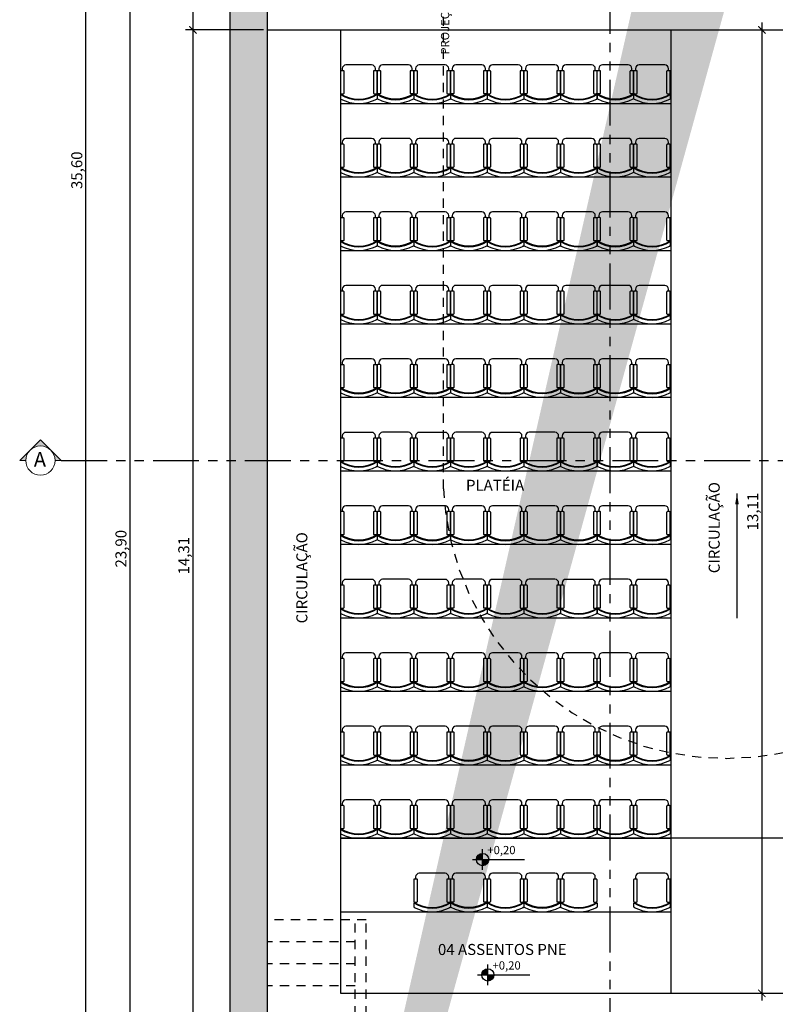
# Model space of a CAD drawing. Units: metres. Extents: x 2429 to 2908, y 800 to 887.
# Drawn here: x 2766 to 2776, y 838 to 852 of the extents above; entities that cross this region are included whole.
import ezdxf

# ---------------------------------------------------------------- set-up
doc = ezdxf.new("R2010")
doc.units = ezdxf.units.M
doc.linetypes.add('HIDDEN2', pattern=[0.1875, 0.125, -0.0625])
doc.linetypes.add('PHANTOM2', pattern=[1.25, 0.625, -0.125, 0.125, -0.125, 0.125, -0.125])
doc.layers.add('5-SÍMBOLOS', color=1, linetype='Continuous', lineweight=13)
for name, color, linetype in [('Arq-Cotas', 1, 'Continuous'), ('Arq-Mobiliário', 1, 'Continuous'), ('Arq-Niveis', 1, 'Continuous'), ('Arq-Parede', 3, 'Continuous'), ('Arq-Piso', 1, 'Continuous'), ('Arq-Projeção', 1, 'HIDDEN2'), ('Arq-Texto', 2, 'Continuous'), ('Arq-Textos', 2, 'Continuous'), ('P03', 3, 'Continuous')]:
    doc.layers.add(name, color=color, linetype=linetype)
doc.styles.add('60-100', font='romans.shx', dxfattribs={"height": 0.15})
doc.styles.add('R120E50', font='calibri.ttf', dxfattribs={"height": 15})
doc.styles.get("Standard").update_dxf_attribs({"font": 'romans.shx'})
doc.dimstyles.new('Escala 1-100', dxfattribs={"dimtxt": 0.15, "dimasz": 0.1, "dimexe": 0.1, "dimexo": 0.05, "dimgap": 0.015, "dimtad": 1, "dimzin": 1, "dimtxsty": 'Standard', "dimblk": 'ARCHTICK', "dimcen": 2.5, "dimdle": 0.1, "dimclrd": 1, "dimclre": 1, "dimclrt": 2, "dimadec": 0, "dimazin": 0, "dimtfac": 1, "dimtmove": 1, "dimatfit": 3, "dimfxl": 0, "dimarcsym": 0})
doc.dimstyles.new('Escala 1-75', dxfattribs={"dimtxt": 0.1125, "dimasz": 0.075, "dimexe": 0.075, "dimexo": 0.05, "dimgap": 0.05, "dimtad": 1, "dimzin": 0, "dimdsep": 46, "dimtxsty": 'Standard', "dimblk": 'ARCHTICK', "dimcen": 0.09, "dimdle": 0.075, "dimclrd": 1, "dimclre": 1, "dimclrt": 2, "dimadec": 0, "dimazin": 0, "dimtfac": 1, "dimtofl": 0, "dimtmove": 1, "dimatfit": 3, "dimfxl": 0, "dimtolj": 1, "dimtzin": 0, "dimarcsym": 0})

# ---------------------------------------------------------------- blocks, each defined once
blk = doc.blocks.new('RGTRH')
at = {"color": 252}
for p, q in [((-4766.668, 2357.997), (-4766.725, 2357.997)), ((-4766.636, 2357.997), (-4766.646, 2357.997)), ((-4766.668, 2357.498), (-4766.725, 2357.498))]:
    blk.add_line(p, q, dxfattribs=at)
at = {"color": 252, "linetype": 'Continuous', "ltscale": 0.2}
for points in [[(-4766.646, 2357.947), (-4766.354, 2357.947, 0.414214), (-4766.344, 2357.957), (-4766.344, 2357.987, 0.414214), (-4766.354, 2357.997), (-4766.646, 2357.997, 0.414214), (-4766.656, 2357.987), (-4766.656, 2357.957, 0.414214)], [(-4766.646, 2357.498), (-4766.354, 2357.498, 0.414214), (-4766.344, 2357.508), (-4766.344, 2357.538, 0.414214), (-4766.354, 2357.548), (-4766.646, 2357.548, 0.414214), (-4766.656, 2357.538), (-4766.656, 2357.508, 0.414214)]]:
    blk.add_lwpolyline(points, format="xyb", close=True, dxfattribs=at)
blk.add_lwpolyline([(-4766.344, 2357.522), (-4766.315, 2357.522, 0.414214), (-4766.265, 2357.572), (-4766.265, 2357.922, 0.414214), (-4766.315, 2357.972), (-4766.344, 2357.972, 0.414214)], format="xyb", dxfattribs=at)
for centre, radius, start, end in [((-4766.265, 2357.747), 0.524, 152.2415, 207.7585), ((-4766.265, 2357.747), 0.474, 148.2481, 211.7826), ((-4766.692, 2357.969), 0.0428, 139.9577, 156.2958), ((-4766.265, 2357.747), 0.464, 147.4802, 212.5516), ((-4766.692, 2357.526), 0.0428, 203.7042, 220.4215)]:
    blk.add_arc(centre, radius, start, end, dxfattribs=at)
blk = doc.blocks.new('_ArchTick')
at = {"color": 0, "linetype": 'ByBlock', "const_width": 0.15}
blk.add_lwpolyline([(-0.5, -0.5), (0.5, 0.5)], dxfattribs=at)
blk = doc.blocks.new('*D18')
at = {"layer": 'Arq-Cotas', "color": 1, "lineweight": -2, "transparency": 16777216}
for p, q in [((2769.158, 856.621), (2768.099, 856.621)), ((2768.199, 856.721), (2768.199, 851.631)), ((2769.158, 851.731), (2768.099, 851.731))]:
    blk.add_line(p, q, dxfattribs=at)
at = {"layer": 'Defpoints', "color": 0, "transparency": 16777216}
for p in [(2769.208, 856.621), (2768.199, 851.731), (2769.208, 851.731)]:
    blk.add_point(p, dxfattribs=at)
at = {"layer": 'Arq-Cotas', "color": 1, "lineweight": -2, "transparency": 16777216, "xscale": 0.1, "yscale": 0.1, "zscale": 0.1}
for p, rotation in [((2768.199, 856.621), 90), ((2768.199, 851.731), 270)]:
    blk.add_blockref('_ArchTick', p, dxfattribs=dict(at, rotation=rotation))
at = {"layer": 'Arq-Cotas', "color": 2, "transparency": 16777216, "insert": (2768.095, 854.176), "char_height": 0.15, "attachment_point": 5, "rotation": 90}
blk.add_mtext('4,89', dxfattribs=at)
blk = doc.blocks.new('*D19')
at = {"layer": 'Arq-Cotas', "color": 1, "lineweight": -2, "transparency": 16777216}
for p, q in [((2768.199, 851.831), (2768.199, 837.321)), ((2769.158, 851.731), (2768.099, 851.731)), ((2769.158, 837.421), (2768.099, 837.421))]:
    blk.add_line(p, q, dxfattribs=at)
at = {"layer": 'Defpoints', "color": 0, "transparency": 16777216}
for p in [(2769.208, 851.731), (2768.199, 837.421), (2769.208, 837.421)]:
    blk.add_point(p, dxfattribs=at)
at = {"layer": 'Arq-Cotas', "color": 1, "lineweight": -2, "transparency": 16777216, "xscale": 0.1, "yscale": 0.1, "zscale": 0.1}
for p, rotation in [((2768.199, 851.731), 90), ((2768.199, 837.421), 270)]:
    blk.add_blockref('_ArchTick', p, dxfattribs=dict(at, rotation=rotation))
at = {"layer": 'Arq-Cotas', "color": 2, "transparency": 16777216, "insert": (2768.095, 844.576), "char_height": 0.15, "attachment_point": 5, "rotation": 90}
blk.add_mtext('14,31', dxfattribs=at)
blk = doc.blocks.new('Nivel')
at = {"color": 0}
for p, q in [((34.53, 2.12), (34.53, 22.12)), ((24.53, 12.12), (75.51, 12.12))]:
    blk.add_line(p, q, dxfattribs=at)
at = {"color": 0, "const_width": 6}
for points in [[(34.53, 15.12, 0.414214), (31.53, 12.12, 1)], [(34.53, 9.12, 0.414214), (37.53, 12.12, 1)]]:
    blk.add_lwpolyline(points, format="xyb", dxfattribs=at)
at = {"color": 0}
blk.add_circle((34.53, 12.12), 6, dxfattribs=at)
blk = doc.blocks.new('*D96')
at = {"layer": 'Arq-Cotas', "color": 1, "lineweight": -2, "transparency": 16777216}
for p, q in [((2768.658, 867.621), (2766.644, 867.621)), ((2766.744, 831.921), (2766.744, 867.721)), ((2768.658, 832.021), (2766.644, 832.021))]:
    blk.add_line(p, q, dxfattribs=at)
at = {"layer": 'Defpoints', "color": 0, "transparency": 16777216}
for p in [(2766.744, 867.621), (2768.708, 867.621), (2768.708, 832.021)]:
    blk.add_point(p, dxfattribs=at)
at = {"layer": 'Arq-Cotas', "color": 1, "lineweight": -2, "transparency": 16777216, "xscale": 0.1, "yscale": 0.1, "zscale": 0.1}
for p, rotation in [((2766.744, 867.621), 90), ((2766.744, 832.021), 270)]:
    blk.add_blockref('_ArchTick', p, dxfattribs=dict(at, rotation=rotation))
at = {"layer": 'Arq-Cotas', "color": 2, "transparency": 16777216, "insert": (2766.639, 849.821), "char_height": 0.15, "attachment_point": 5, "rotation": 90}
blk.add_mtext('35,60', dxfattribs=at)
blk = doc.blocks.new('*D131')
at = {"layer": 'Arq-Cotas', "color": 1, "lineweight": -2, "transparency": 16777216}
for p, q in [((2775.941, 851.831), (2775.941, 838.521)), ((2775.508, 851.731), (2776.041, 851.731)), ((2775.508, 838.621), (2776.041, 838.621))]:
    blk.add_line(p, q, dxfattribs=at)
at = {"layer": 'Defpoints', "color": 0, "transparency": 16777216}
for p in [(2775.458, 851.731), (2775.458, 838.621), (2775.941, 838.621)]:
    blk.add_point(p, dxfattribs=at)
at = {"layer": 'Arq-Cotas', "color": 1, "lineweight": -2, "transparency": 16777216, "xscale": 0.1, "yscale": 0.1, "zscale": 0.1}
for p, rotation in [((2775.941, 851.731), 90), ((2775.941, 838.621), 270)]:
    blk.add_blockref('_ArchTick', p, dxfattribs=dict(at, rotation=rotation))
at = {"layer": 'Arq-Cotas', "color": 2, "transparency": 16777216, "insert": (2775.837, 845.176), "char_height": 0.15, "attachment_point": 5, "rotation": 90}
blk.add_mtext('13,11', dxfattribs=at)
blk = doc.blocks.new('*D247')
at = {"layer": 'Arq-Cotas', "color": 1, "lineweight": -2, "transparency": 16777216}
for p, q in [((2769.158, 856.621), (2767.244, 856.621)), ((2767.344, 832.621), (2767.344, 856.721)), ((2769.108, 832.721), (2767.244, 832.721))]:
    blk.add_line(p, q, dxfattribs=at)
at = {"layer": 'Defpoints', "color": 0, "transparency": 16777216}
for p in [(2767.344, 856.621), (2769.208, 856.621), (2769.158, 832.721)]:
    blk.add_point(p, dxfattribs=at)
at = {"layer": 'Arq-Cotas', "color": 1, "lineweight": -2, "transparency": 16777216, "xscale": 0.1, "yscale": 0.1, "zscale": 0.1}
for p, rotation in [((2767.344, 856.621), 90), ((2767.344, 832.721), 270)]:
    blk.add_blockref('_ArchTick', p, dxfattribs=dict(at, rotation=rotation))
at = {"layer": 'Arq-Cotas', "color": 2, "transparency": 16777216, "insert": (2767.24, 844.671), "char_height": 0.15, "attachment_point": 5, "rotation": 90}
blk.add_mtext('23,90', dxfattribs=at)

msp = doc.modelspace()

# ---------------------------------------------------------------- hatches: boundary and pattern name
at = {"layer": '5-SÍMBOLOS'}
h = msp.add_hatch(color=1, dxfattribs=at)
h.paths.add_polyline_path([(2766.125, 846.152), (2765.984, 846.011, -0.414214), (2766.266, 846.011)])
h.paths.add_polyline_path([(2766.266, 846.011, -0.198912), (2766.325, 845.87), (2766.407, 845.87)])
h.paths.add_polyline_path([(2765.984, 846.011), (2765.843, 845.87), (2765.925, 845.87, -0.198912)])
at = {"layer": 'Arq-Parede'}
h = msp.add_hatch(color=251, dxfattribs=at)
h.dxf.hatch_style = 1
h.paths.add_polyline_path([(2783.958, 841.096), (2783.808, 841.096), (2783.808, 840.311), (2782.208, 840.311), (2782.208, 840.161), (2783.808, 840.161), (2783.808, 838.371), (2783.958, 838.371)], flags=17)
h.paths.add_polyline_path([(2782.208, 857.121), (2782.208, 857.287), (2781.808, 857.287), (2781.808, 857.121), (2779.308, 857.121), (2779.308, 856.621), (2781.708, 856.621), (2781.708, 843.396), (2782.208, 843.396)], flags=17)
h.paths.add_polyline_path([(2786.408, 867.621), (2782.058, 867.621), (2775.081, 867.621), (2775.081, 867.121), (2782.058, 867.121), (2782.058, 866.146), (2782.208, 866.146), (2782.208, 867.121), (2785.908, 867.121), (2785.908, 836.021), (2785.808, 836.021), (2785.808, 835.871), (2785.908, 835.871), (2785.908, 832.721), (2785.708, 832.721), (2785.708, 832.021), (2785.908, 832.021), (2786.408, 832.021), (2786.408, 867.121)])
h.paths.add_polyline_path([(2772.358, 865.548), (2772.208, 865.548), (2772.208, 865.384), (2771.284, 865.074), (2771.331, 864.932), (2772.208, 865.226), (2772.208, 864.601), (2772.358, 864.601)], flags=17)
h.paths.add_polyline_path([(2770.179, 864.545), (2770.132, 864.687), (2769.208, 864.377), (2769.208, 864.219)], flags=17)
h.paths.add_polyline_path([(2769.208, 867.121), (2772.208, 867.121), (2772.208, 866.548), (2772.358, 866.548), (2772.358, 867.121), (2775.081, 867.121), (2775.081, 867.621), (2768.708, 867.621), (2768.708, 857.121), (2768.708, 832.021), (2769.616, 832.021), (2769.616, 831.96), (2769.916, 831.96), (2769.916, 832.021), (2770.098, 832.021), (2770.098, 832.721), (2769.208, 832.721), (2769.208, 837.121), (2771.908, 837.121), (2771.908, 837.421), (2769.208, 837.421), (2769.208, 856.621), (2771.608, 856.625), (2771.608, 857.125), (2769.208, 857.121)])
h.paths.add_polyline_path([(2784.358, 837.121), (2784.508, 837.121), (2784.508, 837.421), (2783.958, 837.421), (2783.958, 837.571), (2783.808, 837.571), (2783.808, 837.421), (2782.208, 837.421), (2782.208, 837.271), (2784.358, 837.271)], flags=17)
h.paths.add_polyline_path([(2784.508, 836.321), (2784.358, 836.321), (2784.358, 833.871), (2782.208, 833.871), (2782.208, 833.721), (2784.508, 833.721), (2784.508, 835.871), (2784.708, 835.871), (2784.708, 836.021), (2784.508, 836.021)], flags=17)
h = msp.add_hatch(color=251, dxfattribs=at)
h.dxf.hatch_style = 1
h.paths.add_polyline_path([(2775.081, 863.671), (2772.358, 863.671), (2772.358, 863.771), (2772.208, 863.771), (2772.208, 863.671), (2771.308, 863.671), (2771.308, 862.971), (2775.081, 862.971)], flags=17)
h.paths.add_polyline_path([(2780.2, 863.671), (2775.081, 863.671), (2775.081, 862.971), (2780.2, 862.971)], flags=17)
h.paths.add_polyline_path([(2782.208, 863.507), (2782.299, 863.468), (2782.359, 863.606), (2782.208, 863.671), (2782.208, 864.646), (2782.058, 864.646), (2782.058, 863.671), (2781.001, 863.671), (2781.001, 862.971), (2781.808, 862.971), (2781.808, 862.721), (2782.208, 862.721)], flags=17)
h.paths.add_polyline_path([(2785.908, 863.171), (2783.389, 863.171), (2783.131, 863.282), (2783.069, 863.137), (2783.208, 863.077), (2783.208, 862.971), (2783.358, 862.971), (2783.358, 863.021), (2785.908, 863.021)], flags=17)
h.paths.add_polyline_path([(2785.908, 858.819), (2785.233, 858.819), (2785.233, 858.669), (2785.908, 858.669)], flags=17)
h.paths.add_polyline_path([(2784.033, 858.819), (2783.358, 858.819), (2783.358, 862.133), (2783.208, 862.133), (2783.208, 858.819), (2783.108, 858.819), (2783.108, 858.669), (2784.033, 858.669)], flags=17)
h.paths.add_polyline_path([(2782.208, 861.883), (2781.808, 861.883), (2781.808, 858.502), (2782.208, 858.502), (2782.208, 858.669), (2782.308, 858.669), (2782.308, 858.819), (2782.208, 858.819)], flags=17)
h.paths.add_polyline_path([(2784.008, 856.969), (2782.208, 856.969), (2782.208, 856.819), (2784.008, 856.819)], flags=17)
h.paths.add_polyline_path([(2784.708, 832.721), (2782.208, 832.721), (2782.208, 841.096), (2781.708, 841.096), (2781.708, 837.421), (2779.008, 837.421), (2779.008, 837.121), (2781.708, 837.121), (2781.708, 832.721), (2780.848, 832.721), (2780.848, 832.021), (2781.03, 832.021), (2781.03, 831.96), (2781.33, 831.96), (2781.33, 832.021), (2781.38, 832.021), (2782.208, 832.021), (2784.708, 832.021)], flags=17)
h.paths.add_polyline_path([(2770.558, 837.121), (2770.408, 837.121), (2770.408, 834.721), (2770.558, 834.721)], flags=17)
h.paths.add_polyline_path([(2771.158, 834.871), (2770.558, 834.871), (2770.558, 834.721), (2771.158, 834.721)], flags=17)
h.paths.add_polyline_path([(2770.558, 833.671), (2769.208, 833.671), (2769.208, 833.521), (2770.558, 833.521)], flags=17)
h.paths.add_polyline_path([(2771.158, 833.671), (2770.558, 833.671), (2770.558, 833.521), (2771.158, 833.521)], flags=17)
h.paths.add_polyline_path([(2785.908, 867.121), (2785.908, 832.721), (2785.708, 832.721), (2785.708, 832.021), (2786.408, 832.021), (2786.408, 867.121)], flags=17)
edge = h.paths.add_edge_path()
edge.add_line((2769.616, 831.96), (2769.616, 832.021))
edge.add_line((2769.616, 832.021), (2768.708, 832.021))
edge.add_line((2768.708, 832.021), (2768.708, 857.121))
edge.add_line((2768.708, 857.121), (2768.708, 867.621))
edge.add_line((2768.708, 867.621), (2782.058, 867.621))
edge.add_line((2782.058, 867.621), (2786.408, 867.621))
edge.add_line((2786.408, 867.621), (2786.408, 867.121))
edge.add_line((2786.408, 867.121), (2786.408, 832.021))
edge.add_line((2786.408, 832.021), (2785.908, 832.021))
edge.add_line((2785.908, 832.021), (2785.708, 832.021))
edge.add_line((2785.708, 832.021), (2785.708, 832.721))
edge.add_line((2785.708, 832.721), (2785.908, 832.721))
edge.add_line((2785.908, 832.721), (2785.908, 835.871))
edge.add_line((2785.908, 835.871), (2785.808, 835.871))
edge.add_line((2785.808, 835.871), (2785.808, 836.021))
edge.add_line((2785.808, 836.021), (2785.908, 836.021))
edge.add_line((2785.908, 836.021), (2785.908, 867.121))
edge.add_line((2785.908, 867.121), (2782.208, 867.121))
edge.add_line((2782.208, 867.121), (2782.208, 866.146))
edge.add_line((2782.208, 866.146), (2782.058, 866.146))
edge.add_line((2782.058, 866.146), (2782.058, 867.121))
edge.add_line((2782.058, 867.121), (2772.358, 867.121))
edge.add_line((2772.358, 867.121), (2772.358, 866.548))
edge.add_line((2772.358, 866.548), (2772.208, 866.548))
edge.add_line((2772.208, 866.548), (2772.208, 867.121))
edge.add_line((2772.208, 867.121), (2769.208, 867.121))
edge.add_line((2769.208, 867.121), (2769.208, 857.121))
edge.add_line((2769.208, 857.121), (2771.308, 857.121))
edge.add_line((2771.308, 857.121), (2771.308, 856.621))
edge.add_line((2771.308, 856.621), (2769.208, 856.621))
edge.add_line((2769.208, 856.621), (2769.208, 837.421))
edge.add_line((2769.208, 837.421), (2771.908, 837.421))
edge.add_line((2771.908, 837.421), (2771.908, 837.121))
edge.add_line((2771.908, 837.121), (2769.208, 837.121))
edge.add_line((2769.208, 837.121), (2769.208, 832.721))
edge.add_line((2769.208, 832.721), (2770.098, 832.721))
edge.add_line((2770.098, 832.721), (2770.098, 832.021))
edge.add_line((2770.098, 832.021), (2769.916, 832.021))
edge.add_line((2779.608, 867.121), (2777.608, 867.121))

# ---------------------------------------------------------------- linework, layer by layer
at = {"layer": '5-SÍMBOLOS', "color": 1}
for p, q in [((2766.125, 846.152), (2765.843, 845.87)), ((2766.407, 845.87), (2766.125, 846.152)), ((2765.843, 845.87), (2765.925, 845.87)), ((2766.325, 845.87), (2766.407, 845.87))]:
    msp.add_line(p, q, dxfattribs=at)
msp.add_circle((2766.125, 845.87), 0.2, dxfattribs=at)
at = {"layer": 'Arq-Parede'}
for points in [[(2769.616, 831.96), (2769.616, 832.021), (2768.708, 832.021), (2768.708, 857.121)], [(2769.208, 856.621), (2769.208, 837.421), (2771.908, 837.421), (2771.908, 837.121), (2769.208, 837.121), (2769.208, 832.721), (2770.098, 832.721), (2770.098, 832.021), (2769.916, 832.021)]]:
    msp.add_lwpolyline(points, dxfattribs=at)
at = {"layer": 'Arq-Piso'}
for p, q in [((2769.208, 851.731), (2781.708, 851.731)), ((2770.208, 851.731), (2770.208, 838.621)), ((2774.708, 838.621), (2774.708, 851.731)), ((2770.208, 850.731), (2774.708, 850.731)), ((2770.208, 849.731), (2774.708, 849.731)), ((2770.208, 848.731), (2774.708, 848.731)), ((2770.208, 847.731), (2774.708, 847.731)), ((2770.208, 846.731), (2774.708, 846.731)), ((2770.208, 845.731), (2774.708, 845.731)), ((2770.208, 844.731), (2774.708, 844.731)), ((2770.208, 843.731), (2774.708, 843.731)), ((2770.208, 842.731), (2774.708, 842.731)), ((2770.208, 841.731), (2774.708, 841.731)), ((2770.208, 840.731), (2774.708, 840.731)), ((2779.808, 840.731), (2770.208, 840.731)), ((2770.208, 839.731), (2774.708, 839.731)), ((2770.208, 838.621), (2780.708, 838.621))]:
    msp.add_line(p, q, dxfattribs=at)
at = {"layer": 'Arq-Projeção'}
for p, q in [((2771.608, 845.486), (2771.608, 856.621)), ((2770.558, 837.421), (2770.558, 839.621)), ((2770.408, 839.321), (2769.208, 839.321)), ((2770.408, 839.021), (2769.208, 839.021)), ((2770.408, 838.721), (2769.208, 838.721))]:
    msp.add_line(p, q, dxfattribs=at)
for points in [[(2770.558, 839.621), (2769.208, 839.621)], [(2770.408, 837.421), (2770.408, 839.621)]]:
    msp.add_lwpolyline(points, dxfattribs=at)
msp.add_arc((2775.458, 845.673), 3.855, 182.7823, 357.2177, dxfattribs=at)
at = {"layer": 'P03', "linetype": 'PHANTOM2'}
for points in [[(2773.871, 869.803), (2773.871, 829.756)], [(2766.407, 845.87), (2782.506, 845.87)]]:
    msp.add_lwpolyline(points, dxfattribs=at)

# ---------------------------------------------------------------- block references
at = {"layer": 'Arq-Mobiliário', "rotation": 90}
for p in [(5128.204, 5617.519), (5128.703, 5617.52), (5129.202, 5617.519), (5129.701, 5617.52), (5130.199, 5617.519), (5130.698, 5617.52), (5131.197, 5617.519), (5131.695, 5617.52), (5132.194, 5617.519), (5128.204, 5616.519), (5128.703, 5616.52), (5129.202, 5616.519), (5129.701, 5616.52), (5130.199, 5616.519), (5130.698, 5616.52), (5131.197, 5616.519), (5131.695, 5616.52), (5132.194, 5616.519), (5128.204, 5615.519), (5128.703, 5615.52), (5129.202, 5615.519), (5129.701, 5615.52), (5130.199, 5615.519), (5130.698, 5615.52), (5131.197, 5615.519), (5131.695, 5615.52), (5132.194, 5615.519), (5128.204, 5614.519), (5128.703, 5614.52), (5129.202, 5614.519), (5129.701, 5614.52), (5130.199, 5614.519), (5130.698, 5614.52), (5131.197, 5614.519), (5131.695, 5614.52), (5132.194, 5614.519), (5128.204, 5613.519), (5128.703, 5613.52), (5129.202, 5613.519), (5129.701, 5613.52), (5130.199, 5613.519), (5130.698, 5613.52), (5131.197, 5613.519), (5131.695, 5613.52), (5132.194, 5613.519), (5128.204, 5612.519), (5128.703, 5612.52), (5129.202, 5612.519), (5129.701, 5612.52), (5130.199, 5612.519), (5130.698, 5612.52), (5131.197, 5612.519), (5131.695, 5612.52), (5132.194, 5612.519), (5128.204, 5611.519), (5128.703, 5611.52), (5129.202, 5611.519), (5129.701, 5611.52), (5130.199, 5611.519), (5130.698, 5611.52), (5131.197, 5611.519), (5131.695, 5611.52), (5132.194, 5611.519), (5128.204, 5610.519), (5128.703, 5610.52), (5129.202, 5610.519), (5129.701, 5610.52), (5130.199, 5610.519), (5130.698, 5610.52), (5131.197, 5610.519), (5131.695, 5610.52), (5132.194, 5610.519), (5128.204, 5609.519), (5128.703, 5609.52), (5129.202, 5609.519), (5129.701, 5609.52), (5130.199, 5609.519), (5130.698, 5609.52), (5131.197, 5609.519), (5131.695, 5609.52), (5132.194, 5609.519), (5128.204, 5608.519), (5128.703, 5608.52), (5129.202, 5608.519), (5129.701, 5608.52), (5130.199, 5608.519), (5130.698, 5608.52), (5131.197, 5608.519), (5131.695, 5608.52), (5132.194, 5608.519), (5128.204, 5607.519), (5128.703, 5607.52), (5129.202, 5607.519), (5129.701, 5607.52), (5130.199, 5607.519), (5130.698, 5607.52), (5131.197, 5607.519), (5131.695, 5607.52), (5132.194, 5607.519), (5129.202, 5606.519), (5129.701, 5606.52), (5130.199, 5606.519), (5130.698, 5606.52), (5131.197, 5606.519), (5132.194, 5606.519)]:
    msp.add_blockref('RGTRH', p, dxfattribs=at)
at = {"layer": 'Arq-Niveis', "linetype": 'Continuous', "xscale": 0.0139557384733487, "yscale": 0.0139557384733487, "zscale": 0.0139557384733487}
for p in [(2771.66, 840.272), (2771.731, 838.702)]:
    msp.add_blockref('Nivel', p, dxfattribs=at)

# ---------------------------------------------------------------- texts
at = {"layer": '5-SÍMBOLOS', "color": 1, "style": 'R120E50'}
msp.add_text('A', height=0.2, dxfattribs=at).set_placement((2766.035, 845.786))
at = {"layer": 'Arq-Texto', "color": 1}
msp.add_text('PROJEÇÃO MEZANINO', height=0.1125, rotation=90, dxfattribs=at).set_placement((2771.687, 851.395))
at = {"layer": 'Arq-Texto', "char_height": 0.1125, "width": 1.0483, "attachment_point": 1, "style": '60-100'}
for insert in [(2772.206, 840.626), (2772.277, 839.056)]:
    msp.add_mtext('+0,20', dxfattribs=dict(at, insert=insert))
at = {"layer": 'Arq-Textos'}
for s, p in [('PLATÉIA', (2771.915, 845.459)), ('04 ASSENTOS PNE', (2771.534, 839.142))]:
    msp.add_text(s, height=0.15, dxfattribs=at).set_placement(p)
for p in [(2775.368, 844.337), (2769.757, 843.655)]:
    msp.add_text('CIRCULAÇÃO', height=0.15, rotation=90, dxfattribs=at).set_placement(p)

# ---------------------------------------------------------------- dimensions: what is measured, and where the dimension line sits
at = {"layer": 'Arq-Cotas'}
for base, p1, p2, picture, middle in [((2766.744, 867.621), (2768.708, 832.021), (2768.708, 867.621), '*D96', (2766.639, 849.821)), ((2767.344, 856.621), (2769.158, 832.721), (2769.208, 856.621), '*D247', (2767.24, 844.671)), ((2768.199, 851.731), (2769.208, 856.621), (2769.208, 851.731), '*D18', (2768.095, 854.176)), ((2768.199, 837.421), (2769.208, 851.731), (2769.208, 837.421), '*D19', (2768.095, 844.576)), ((2775.941, 838.621), (2775.458, 851.731), (2775.458, 838.621), '*D131', (2775.837, 845.176))]:
    dim = msp.add_linear_dim(base=base, p1=p1, p2=p2, angle=90, dimstyle='Escala 1-100', dxfattribs=at)
    dim.commit()
    dim.dimension.update_dxf_attribs({"geometry": picture, "text_midpoint": middle})

# ---------------------------------------------------------------- leaders
msp.add_leader([(2775.603, 845.424), (2775.603, 843.724)], dimstyle='Escala 1-75', override={"dimasz": 0.15}, dxfattribs=at)

doc.saveas('drawing.dxf')
